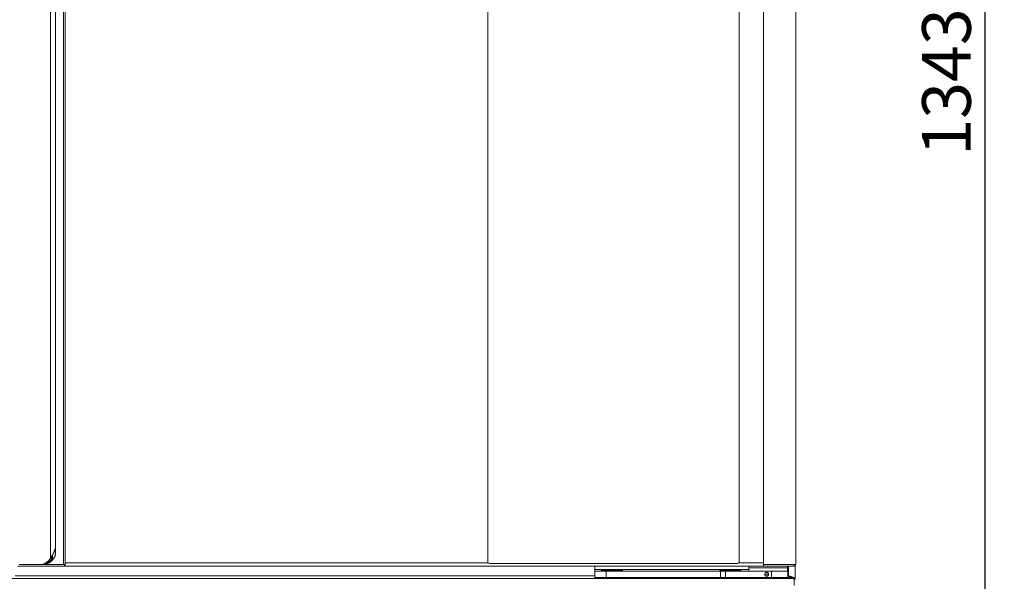
# Model space of a CAD drawing. Units: millimetres. Extents: x -447 to 415, y 5 to 325.
# Drawn here: x 51 to 112, y 181 to 216 of the extents above; entities that cross this region are included whole.
import ezdxf

# ---------------------------------------------------------------- set-up
doc = ezdxf.new("R2010")
doc.units = ezdxf.units.MM
doc.layers.add('DIMENSIONS', color=7, linetype='Continuous')
doc.styles.add('SLDTEXTSTYLE0', font='ISOCP3', dxfattribs={"width": 0.96})
doc.dimstyles.new('SLDDIMSTYLE0', dxfattribs={"dimtxt": 3, "dimasz": 3.5, "dimexe": 0, "dimexo": 0.0625, "dimgap": 0.75, "dimtad": 1, "dimdec": 1, "dimlfac": 10, "dimrnd": 1e-09, "dimzin": 12, "dimdsep": 46, "dimtxsty": 'SLDTEXTSTYLE0', "dimsah": 1, "dimcen": 0.09, "dimadec": 0, "dimazin": 3, "dimtfac": 1, "dimtdec": 1, "dimtofl": 0, "dimtmove": 0, "dimatfit": 3, "dimfxl": 1, "dimfrac": 2, "dimtolj": 1, "dimtzin": 12, "dimarcsym": 0})

# ---------------------------------------------------------------- blocks, each defined once
blk = doc.blocks.new('_D')
at = {"layer": 'DIMENSIONS'}
for p, q in [((99.806, 278.443), (112.011, 278.443)), ((110.811, 278.443), (110.811, 144.143)), ((99.106, 144.143), (112.011, 144.143))]:
    blk.add_line(p, q, dxfattribs=at)
for points in [[(110.811, 278.443), (110.311, 274.943), (111.311, 274.943)], [(110.811, 144.143), (111.311, 147.643), (110.311, 147.643)]]:
    blk.add_solid(points, dxfattribs=at)
at = {"layer": 'DIMENSIONS', "insert": (106.943, 207.252), "char_height": 3, "attachment_point": 1, "rotation": 90, "style": 'SLDTEXTSTYLE0'}
blk.add_mtext('1343', dxfattribs=at)

msp = doc.modelspace()

# ---------------------------------------------------------------- linework, layer by layer
at = {"color": 7, "linetype": 'Continuous', "lineweight": 18}
for p, q in [((53.982, 277.543), (53.982, 182.043)), ((99.156, 277.543), (99.156, 182.043)), ((53.19, 182.437), (53.19, 277.15)), ((54.082, 277.443), (54.082, 182.143)), ((80.156, 182.218), (80.156, 277.368)), ((95.656, 277.368), (95.656, 182.218)), ((97.156, 182.143), (97.156, 277.443)), ((53.497, 182.811), (53.497, 276.776)), ((53.29, 182.437), (53.19, 182.437)), ((53.296, 182.61), (53.295, 182.437)), ((53.395, 182.437), (53.295, 182.437)), ((54.038, 181.943), (51.166, 181.943)), ((52.501, 182.043), (51.256, 182.043)), ((52.601, 182.043), (52.501, 182.043)), ((52.601, 182.043), (52.606, 182.043)), ((52.706, 182.043), (52.606, 182.043)), ((54.038, 182.043), (52.706, 182.043)), ((52.718, 182.043), (53.982, 182.043)), ((53.166, 182.043), (53.166, 182.043)), ((54.082, 182.043), (53.982, 182.043)), ((54.038, 182.043), (54.038, 181.943)), ((54.072, 182.043), (54.038, 182.043)), ((54.072, 181.943), (54.038, 181.943)), ((54.072, 182.043), (54.072, 181.943)), ((54.082, 182.043), (54.072, 182.043)), ((54.082, 181.943), (54.072, 181.943)), ((54.082, 182.043), (54.082, 182.143)), ((54.082, 181.943), (54.082, 182.043)), ((54.082, 181.943), (97.156, 181.943)), ((95.556, 182.118), (80.256, 182.118)), ((86.756, 181.943), (86.756, 181.748)), ((86.756, 181.748), (86.756, 181.643)), ((86.756, 181.243), (86.756, 181.643)), ((86.756, 181.643), (87.449, 181.643)), ((87.156, 181.666), (87.156, 181.683)), ((87.231, 181.713), (88.381, 181.713)), ((87.231, 181.649), (87.231, 181.713)), ((88.381, 181.649), (87.231, 181.649)), ((87.449, 181.643), (87.449, 181.243)), ((94.506, 181.643), (87.449, 181.643)), ((88.381, 181.649), (88.381, 181.713)), ((88.456, 181.683), (88.456, 181.666)), ((94.456, 181.666), (94.456, 181.683)), ((94.506, 181.243), (94.506, 181.643)), ((94.506, 181.643), (94.813, 181.643)), ((94.531, 181.713), (95.681, 181.713)), ((94.531, 181.649), (94.531, 181.713)), ((95.681, 181.649), (94.531, 181.649)), ((94.813, 181.643), (94.813, 181.243)), ((97.656, 181.643), (94.813, 181.643)), ((95.681, 181.649), (95.681, 181.713)), ((95.756, 181.683), (95.756, 181.666)), ((96.246, 181.943), (96.246, 181.843)), ((96.246, 181.843), (96.246, 181.643)), ((98.636, 181.843), (96.246, 181.843)), ((96.246, 181.843), (98.646, 181.843)), ((97.156, 182.043), (97.156, 182.143)), ((99.156, 182.043), (97.156, 182.043)), ((97.156, 182.043), (97.156, 181.943)), ((99.041, 182.043), (97.156, 182.043)), ((99.041, 181.943), (97.156, 181.943)), ((97.656, 181.243), (97.656, 181.643)), ((97.656, 181.643), (98.656, 181.643)), ((98.646, 181.843), (98.636, 181.843)), ((98.646, 181.843), (98.646, 181.943)), ((98.646, 181.643), (98.646, 181.843)), ((98.656, 181.643), (98.656, 181.243)), ((98.906, 182.043), (98.906, 182.043)), ((99.041, 182.043), (99.041, 181.943)), ((99.106, 181.15), (99.106, 182.043)), ((50.656, 181.193), (99.056, 181.193)), ((87.449, 181.243), (86.756, 181.243)), ((94.506, 181.243), (87.449, 181.243)), ((94.813, 181.243), (94.506, 181.243)), ((97.656, 181.243), (94.813, 181.243)), ((96.446, 181.243), (96.446, 181.193)), ((97.471, 181.443), (97.221, 181.443)), ((97.421, 181.543), (97.271, 181.543)), ((97.421, 181.343), (97.271, 181.343)), ((98.656, 181.243), (97.656, 181.243)), ((98.246, 181.193), (98.246, 181.243)), ((99.056, 181.193), (99.056, 180.743)), ((99.106, 181.15), (99.056, 181.15))]:
    msp.add_line(p, q, dxfattribs=at)
at = {"color": 1, "linetype": 'Continuous', "lineweight": 18}
for p, q in [((53.295, 182.437), (53.295, 182.607)), ((54.082, 182.143), (80.19, 182.143)), ((96.246, 181.748), (86.756, 181.748)), ((95.622, 182.143), (97.156, 182.143)), ((98.706, 181.343), (98.706, 181.943)), ((51.006, 181.343), (86.756, 181.343)), ((98.656, 181.343), (98.706, 181.343))]:
    msp.add_line(p, q, dxfattribs=at)
at = {"color": 7, "linetype": 'Continuous', "lineweight": 18, "flags": 128}
msp.add_lwpolyline([(53.292, 182.602), (53.292, 182.602), (53.292, 182.602)], dxfattribs=at)
at = {"color": 7, "linetype": 'Continuous', "lineweight": 18}
msp.add_circle((97.346, 181.443), 0.125, dxfattribs=at)
for centre, radius, start, end in [((52.482, 182.876), 0.833, 271.33073, 328.15496), ((52.582, 182.876), 0.833, 271.33073, 328.15496), ((52.587, 182.876), 0.833, 271.33073, 328.15496), ((52.687, 182.876), 0.833, 271.33073, 328.15496), ((80.256, 182.218), 0.1, 180, 270), ((95.556, 182.218), 0.1, 270, 0), ((98.806, 181.243), 0.3, 326.44269, 341.90471)]:
    msp.add_arc(centre, radius, start, end, dxfattribs=at)
for points, knots in [([(53.19, 182.437), (53.198, 182.449), (53.214, 182.474), (53.239, 182.513), (53.264, 182.553), (53.289, 182.597), (53.316, 182.644), (53.342, 182.695), (53.367, 182.746), (53.392, 182.804), (53.414, 182.859), (53.433, 182.912), (53.447, 182.956), (53.459, 182.999), (53.466, 183.029), (53.47, 183.043)], [0, 0, 0, 0, 0.0670804, 0.1349826, 0.2028995, 0.2743203, 0.3565297, 0.4391141, 0.522946, 0.6070635, 0.720343, 0.7900372, 0.8599159, 0.9297952, 1, 1, 1, 1]), ([(53.47, 183.043), (53.473, 183.029), (53.479, 182.999), (53.487, 182.954), (53.492, 182.91), (53.496, 182.867), (53.497, 182.826), (53.497, 182.788), (53.495, 182.749), (53.491, 182.708), (53.485, 182.667), (53.476, 182.626), (53.465, 182.585), (53.451, 182.545), (53.434, 182.505), (53.415, 182.469), (53.401, 182.447), (53.395, 182.437)], [0, 0, 0, 0, 0.070882, 0.141881, 0.213243, 0.284732, 0.347108, 0.409603, 0.472201, 0.535041, 0.610182, 0.673274, 0.736537, 0.813799, 0.878624, 0.943784, 1, 1, 1, 1]), ([(53.29, 182.437), (53.29, 182.44), (53.29, 182.457), (53.291, 182.512), (53.292, 182.564), (53.292, 182.602)], [0, 0, 0, 0, 0.060378, 0.301892, 1, 1, 1, 1]), ([(87.156, 181.683), (87.156, 181.685), (87.157, 181.689), (87.161, 181.694), (87.168, 181.699), (87.177, 181.704), (87.191, 181.708), (87.21, 181.711), (87.223, 181.712), (87.231, 181.713)], [0, 0, 0, 0, 0.082279, 0.165643, 0.257947, 0.365095, 0.537358, 0.748033, 1, 1, 1, 1]), ([(87.231, 181.649), (87.223, 181.65), (87.207, 181.65), (87.186, 181.652), (87.168, 181.657), (87.16, 181.663), (87.156, 181.666)], [0, 0, 0, 0, 0.287361, 0.540391, 0.772307, 1, 1, 1, 1]), ([(88.381, 181.713), (88.389, 181.712), (88.404, 181.712), (88.426, 181.705), (88.443, 181.696), (88.452, 181.687), (88.456, 181.683)], [0, 0, 0, 0, 0.287361, 0.540391, 0.772307, 1, 1, 1, 1]), ([(88.456, 181.666), (88.455, 181.665), (88.455, 181.662), (88.45, 181.658), (88.444, 181.656), (88.434, 181.653), (88.42, 181.651), (88.402, 181.65), (88.388, 181.65), (88.381, 181.649)], [0, 0, 0, 0, 0.0822787, 0.1656434, 0.257947, 0.3650946, 0.5373582, 0.7480326, 1, 1, 1, 1]), ([(94.456, 181.683), (94.456, 181.685), (94.457, 181.689), (94.461, 181.694), (94.468, 181.699), (94.477, 181.704), (94.491, 181.708), (94.51, 181.711), (94.523, 181.712), (94.531, 181.713)], [0, 0, 0, 0, 0.082279, 0.165643, 0.257947, 0.365095, 0.537358, 0.748033, 1, 1, 1, 1]), ([(94.531, 181.649), (94.523, 181.65), (94.507, 181.65), (94.486, 181.652), (94.468, 181.657), (94.46, 181.663), (94.456, 181.666)], [0, 0, 0, 0, 0.2873612, 0.5403912, 0.772307, 1, 1, 1, 1]), ([(95.681, 181.713), (95.689, 181.712), (95.704, 181.712), (95.726, 181.705), (95.743, 181.696), (95.752, 181.687), (95.756, 181.683)], [0, 0, 0, 0, 0.2873612, 0.5403912, 0.772307, 1, 1, 1, 1]), ([(95.756, 181.666), (95.755, 181.665), (95.755, 181.662), (95.75, 181.658), (95.744, 181.656), (95.734, 181.653), (95.72, 181.651), (95.702, 181.65), (95.688, 181.65), (95.681, 181.649)], [0, 0, 0, 0, 0.082279, 0.165643, 0.257947, 0.365095, 0.537358, 0.748033, 1, 1, 1, 1]), ([(98.706, 181.343), (98.709, 181.332), (98.716, 181.309), (98.727, 181.274), (98.738, 181.239), (98.747, 181.212), (98.752, 181.197), (98.753, 181.193)], [0, 0, 0, 0, 0.225277, 0.452117, 0.683889, 0.917365, 1, 1, 1, 1]), ([(98.893, 181.193), (98.892, 181.195), (98.889, 181.202), (98.879, 181.215), (98.865, 181.231), (98.848, 181.247), (98.828, 181.263), (98.806, 181.279), (98.783, 181.295), (98.758, 181.311), (98.732, 181.327), (98.714, 181.338), (98.706, 181.343)], [0, 0, 0, 0, 0.035355, 0.142538, 0.249721, 0.356904, 0.464086, 0.571269, 0.678452, 0.785635, 0.892817, 1, 1, 1, 1]), ([(98.706, 181.343), (98.71, 181.336), (98.719, 181.322), (98.732, 181.301), (98.746, 181.279), (98.759, 181.26), (98.771, 181.241), (98.783, 181.225), (98.796, 181.21), (98.805, 181.199), (98.809, 181.194), (98.81, 181.193)], [0, 0, 0, 0, 0.125659, 0.25237, 0.382423, 0.513643, 0.62835, 0.743856, 0.861873, 0.98076, 1, 1, 1, 1])]:
    msp.add_open_spline(points, degree=3, knots=knots, dxfattribs=at)
msp.add_open_spline([(99.106, 181.15), (99.105, 181.154), (99.105, 181.162), (99.099, 181.175), (99.089, 181.187), (99.076, 181.199), (99.059, 181.211), (99.039, 181.223), (99.015, 181.235), (98.989, 181.247), (98.96, 181.259), (98.928, 181.271), (98.895, 181.283), (98.859, 181.295), (98.822, 181.307), (98.784, 181.319), (98.745, 181.331), (98.719, 181.339), (98.706, 181.343)], degree=3, dxfattribs=at)

# ---------------------------------------------------------------- dimensions: what is measured, and where the dimension line sits
at = {"layer": 'DIMENSIONS'}
dim = msp.add_linear_dim(base=(110.811, 144.143), p1=(98.806, 278.443), p2=(98.106, 144.143), angle=90, dimstyle='SLDDIMSTYLE0', dxfattribs=at)
dim.commit()
dim.dimension.update_dxf_attribs({"geometry": '_D', "text_midpoint": (110.811, 211.293), "dimtype": 160})

doc.saveas('drawing.dxf')
